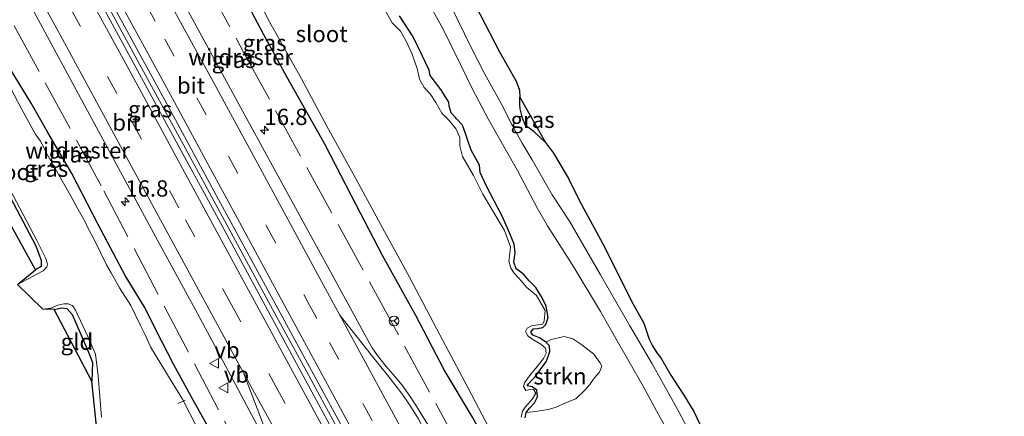
# Model space of a CAD drawing. Units: metres. Extents: x 99997 to 109995, y 456249 to 460249.
# Drawn here: x 109660 to 109812, y 456657 to 456718 of the extents above; entities that cross this region are included whole.
import ezdxf
from ezdxf.enums import TextEntityAlignment as Align

# ---------------------------------------------------------------- set-up
doc = ezdxf.new("R2010")
doc.units = ezdxf.units.M
doc.linetypes.add('IE-TERREINAFSCHEIDING', pattern=[10, 8, -2])
doc.linetypes.add('VW-3-9_STREEP', pattern=[12, 3, -9])
doc.layers.get('0').update_dxf_attribs({"lineweight": 25})
for name, color, linetype, lineweight in [('B-ME-AL-OVERIG-L-B1', 7, 'Continuous', 18), ('B-ME-AM-KILOMETR-S-B1', 7, 'Continuous', 18), ('B-ME-BV-GELEIDECONSTRUCTIE-GELEIDERAIL-L-B1', 213, 'BV-GELEIDERAIL', 18), ('B-ME-GR-STRUIKEN-GV-B6', 93, 'Continuous', 18), ('B-ME-GW-INSTEEKWATERGANG-L-B1', 10, 'Continuous', 25), ('B-ME-IE-GRASLAND-GV-B6', 93, 'Continuous', 18), ('B-ME-IE-GRONDWERKLIJN-GROND_INGERICHT-GV-B6', 253, 'Continuous', 18), ('B-ME-IE-TERREINAFSCHEIDING-RASTERHEKWERK-L-B1', 8, 'IE-TERREINAFSCHEIDING', 18), ('B-ME-KG-KADASTRAAL-OPNAMEDTMGRENS-L-B1', 10, 'Continuous', 25), ('B-ME-OG-WATER-GV-B6', 153, 'Continuous', 18), ('B-ME-VH-VERH_SOORT-BITUMEN-GV-B6', 8, 'IE-TERREINAFSCHEIDING-NATUURLIJK-HOUTWAL', 18), ('B-ME-VH-VERH_SOORT-ONVERHARD-GV-B6', 8, 'Continuous', 18), ('B-ME-VW-MARKERING-39STREEP-015-L-B1', 255, 'VW-3-9_STREEP', 18), ('B-ME-VW-MARKERING-STREEP-015-L-B1', 7, 'Continuous', 18), ('B-ME-VW-MEUBILAIR_WEGMEUBILAIR-RONA-S-B1', 8, 'Continuous', 18), ('B-ME-VW-MEUBILAIR_WEGMEUBILAIR-VERKEERSBORD-S-B1', 8, 'Continuous', 18)]:
    doc.layers.add(name, color=color, linetype=linetype, lineweight=lineweight)
doc.styles.add('NLCS-ISO', font='NLCS-ISO.TTF')
doc.linetypes.add('BV-GELEIDERAIL', pattern='A,10,-3,[108,NLCS.SHX,S=1,R=0,X=0,Y=0],-3', length=16)
doc.linetypes.add('IE-TERREINAFSCHEIDING-NATUURLIJK-HOUTWAL', pattern='A,7,-1.5,[67,NLCS.SHX,S=0.75,R=45,X=0,Y=0],-1.5,7,-1.5,[70,NLCS.SHX,S=0.75,R=0,X=0,Y=0],-1.5', length=20)

# ---------------------------------------------------------------- blocks, each defined once
blk = doc.blocks.new('verkeersbord')
for p, q in [((0, 0.75), (-0.75, -0.625)), ((0.75, -0.625), (0, 0.75)), ((-0.75, -0.625), (0.75, -0.625))]:
    blk.add_line(p, q)
blk = doc.blocks.new('wegwijzer')
for q in [(-0.53, -0.53), (0, 0.75), (0.53, -0.53)]:
    blk.add_line((0, 0), q)
blk.add_circle((0, 0), 0.75)
blk = doc.blocks.new('hecto')
for p, q in [((0, 0.625), (-0.625, 0)), ((0, -0.625), (0, 0.625)), ((-0.625, 0), (0.625, 0)), ((0.625, 0), (0, -0.625))]:
    blk.add_line(p, q)

msp = doc.modelspace()

# ---------------------------------------------------------------- linework, layer by layer
at = {"layer": 'B-ME-AL-OVERIG-L-B1'}
msp.add_line((109684.591, 456658.879, -1.751), (109685.661, 456659.38, -1.78), dxfattribs=at)
at = {"layer": 'B-ME-BV-GELEIDECONSTRUCTIE-GELEIDERAIL-L-B1'}
msp.add_polyline3d([(109673.3283, 456720.82, 0.1516), (109678.3321, 456711.582, 0.1406), (109685.3738, 456698.622, 0.1468), (109692.3746, 456685.766, 0.15), (109699.4483, 456672.697, 0.1765), (109704.345, 456663.727, 0.18), (109710.3563, 456652.641, 0.184), (109716.8366, 456640.721, 0.1775), (109722.1701, 456630.936, 0.1834), (109726.9247, 456622.215, 0.2178), (109733.6166, 456609.87, 0.2128), (109744.3042, 456590.13, 0.2253), (109752.3905, 456575.249, 0.2416), (109760.8488, 456559.662, 0.2551), (109768.1452, 456546.2183, 0.243)], dxfattribs=at)
at = {"layer": 'B-ME-GR-STRUIKEN-GV-B6'}
msp.add_polyline3d([(109738.072, 456657.456, -2.01), (109738.637, 456658.185, -2.01), (109739.333, 456658.989, -1.994), (109739.799, 456659.892, -1.964), (109739.673, 456660.918, -1.969), (109738.97, 456661.44, -1.979), (109738.198, 456661.576, -1.989), (109738.428, 456661.881, -1.989), (109739.59, 456663.183, -1.939), (109741.174, 456665.363, -1.929), (109741.695, 456666.876, -1.939), (109741.626, 456667.703, -1.959), (109741.052, 456668.3, -1.969), (109741.901, 456668.722, -2.068), (109743.872, 456669.146, -2.019), (109745.226, 456668.799, -1.87), (109746.587, 456667.878, -1.809), (109748.439, 456666.437, -1.707), (109749.383, 456665.182, -1.768), (109749.691, 456664.588, -1.823), (109749.32, 456663.67, -1.875), (109748.523, 456662.764, -1.969), (109747.83, 456661.79, -2.055), (109747.082, 456660.912, -2.046), (109745.661, 456659.584, -2.09), (109744.246, 456659.03, -2.088), (109742.642, 456658.303, -2.104), (109741.416, 456657.922, -2.129), (109739.463, 456657.637, -2.104), (109738.072, 456657.456, -2.01)], dxfattribs=at)
at = {"layer": 'B-ME-GW-INSTEEKWATERGANG-L-B1'}
for points in [[(109784.916, 456555.224, -1.149), (109778.331, 456567.378, -1.237), (109773.242, 456576.662, -1.187), (109769.631, 456583.267, -1.122), (109763.252, 456594.298, -1.071), (109758.084, 456603.722, -1.237), (109754.941, 456609.832, -1.247), (109750.415, 456618.317, -1.242), (109746.745, 456625.003, -1.232), (109743.668, 456631.162, -1.227), (109739.754, 456638.032, -1.242), (109736.454, 456644.317, -1.247), (109733.486, 456650.041, -1.227), (109729.795, 456656.784, -1.227), (109725.469, 456664.031, -1.257), (109721.085, 456672.39, -1.307), (109715.977, 456681.606, -1.312), (109711.231, 456690.798, -1.337), (109707.096, 456698.721, -1.312), (109701.296, 456709.044, -1.297), (109697.71, 456715.604, -1.272), (109694.162, 456722.302, -1.257)], [(109741.695, 456666.876, -1.939), (109741.626, 456667.703, -1.959), (109741.052, 456668.3, -1.969), (109740.093, 456668.965, -1.969), (109739.06, 456669.356, -1.969), (109738.785, 456669.834, -1.994), (109739.183, 456670.351, -2.015), (109739.812, 456670.365, -2.02), (109740.633, 456670.546, -2.03), (109741.055, 456671.019, -2.04), (109741.421, 456672.096, -2.035), (109741.12, 456673.832, -1.994), (109740.509, 456675.101, -1.989), (109739.543, 456676.687, -1.979), (109738.496, 456677.706, -1.969), (109737.698, 456678.694, -1.969), (109737.02, 456679.173, -1.969), (109736.503, 456679.57, -1.969), (109736.153, 456680.584, -1.969), (109736.363, 456682.035, -1.979), (109736.199, 456683.329, -1.984), (109735.388, 456685.35, -1.964), (109734.359, 456687.651, -1.949), (109731.939, 456692.278, -1.969), (109730.965, 456694.38, -1.889), (109730.858, 456695.476, -1.859), (109730.104, 456696.893, -1.829), (109729.655, 456697.677, -1.869), (109729.23, 456698.821, -1.884), (109728.824, 456700.034, -1.889), (109728.262, 456701.621, -1.869), (109727.353, 456702.603, -1.879), (109727.184, 456702.795, -1.909), (109726.536, 456703.523, -1.899), (109726.23, 456704.562, -1.844), (109726.173, 456705.165, -1.844), (109724.939, 456707.118, -1.839), (109723.312, 456709.25, -1.789), (109723.131, 456710.071, -1.769), (109722.133, 456712.217, -1.859), (109720.704, 456715.215, -1.874), (109718.566, 456718.442, -1.864)], [(109642.582, 456715.824, -1.806), (109643.847, 456716.38, -1.81), (109644.169, 456716.508, -1.806), (109644.565, 456716.508, -1.815), (109645.248, 456715.316, -1.806), (109651.896, 456702.728, -1.756), (109656.823, 456694.129, -1.766), (109662.629, 456683.206, -1.806), (109663.508, 456680.883, -1.859), (109663.497, 456679.915, -1.859), (109662.67, 456679.385, -1.869)], [(109689.054, 456655.543, -1.138), (109686.584, 456659.952, -1.143), (109683.864, 456664.896, -1.143), (109682.035, 456668.485, -1.173), (109679.339, 456673.782, -1.173), (109676.455, 456678.519, -1.192), (109674.637, 456681.888, -1.202), (109672.295, 456686.37, -1.227), (109668.245, 456694.227, -1.227), (109664.526, 456700.521, -1.227), (109662.007, 456705.015, -1.246), (109658.836, 456710.154, -1.246)], [(109741.002, 456698.985, -1.431), (109739.245, 456700.638, -1.456), (109737.956, 456701.576, -1.551), (109737.488, 456702.696, -1.561), (109737.113, 456704.157, -1.526), (109737.075, 456704.829, -1.511), (109737.08, 456705.931, -1.476)], [(109665.519, 456673.327, -1.59), (109666.693, 456673.548, -1.59), (109667.491, 456673.439, -1.585), (109668.289, 456672.539, -1.575), (109669.503, 456669.729, -1.487), (109670.815, 456666.749, -1.472), (109671.432, 456665.18, -1.511), (109671.332, 456662.295, -1.541)], [(109737.893, 456656.66, -2.01), (109738.072, 456657.456, -2.01), (109738.637, 456658.185, -2.01), (109739.333, 456658.989, -1.994), (109739.799, 456659.892, -1.964), (109739.673, 456660.918, -1.969), (109738.97, 456661.44, -1.979), (109738.198, 456661.576, -1.989), (109738.428, 456661.881, -1.989), (109739.59, 456663.183, -1.939), (109741.174, 456665.363, -1.929), (109741.695, 456666.876, -1.939)]]:
    msp.add_polyline3d(points, dxfattribs=at)
at = {"layer": 'B-ME-IE-GRASLAND-GV-B6'}
for points in [[(109723.0104, 456655.5302, -0.9147), (109721.5159, 456657.956, -0.907), (109720.3498, 456659.7779, -0.9078), (109719.6308, 456660.8158, -0.9083), (109718.9787, 456661.6607, -0.9087), (109717.5871, 456663.3254, -0.9094), (109716.5549, 456664.558, -0.91), (109715.1942, 456666.2265, -0.905), (109714.3891, 456667.4276, -0.9014), (109713.734, 456668.588, -0.898), (109707.8588, 456679.323, -0.917), (109700.563, 456692.66, -0.92), (109694.2067, 456704.298, -0.913), (109687.9623, 456715.778, -0.94), (109679.3148, 456731.719, -0.96)], [(109669.8739, 456728.752, -0.687), (109676.7011, 456716.184, -0.682), (109683.1182, 456704.341, -0.671), (109690.7804, 456690.218, -0.685), (109699.2639, 456674.608, -0.69), (109706.0502, 456662.156, -0.651), (109714.2416, 456647.104, -0.652), (109718.5551, 456639.2032, -0.6603), (109724.2196, 456628.7817, -0.6445), (109728.4252, 456621.001, -0.611), (109734.1918, 456610.312, -0.594), (109740.5831, 456598.487, -0.591), (109746.8987, 456586.847, -0.571), (109755.2718, 456571.465, -0.582), (109761.8198, 456559.432, -0.577), (109766.4169, 456550.984, -0.582), (109769.0579, 456546.1297, -0.5838), (109767.7314, 456545.3552, -0.5855)], [(109767.7314, 456545.3552, -0.5855), (109764.816, 456550.743, -0.557), (109758.2953, 456562.794, -0.555), (109752.7305, 456573.071, -0.559), (109746.309, 456584.905, -0.56), (109739.5702, 456597.299, -0.586), (109733.2387, 456608.991, -0.572), (109727.8418, 456618.908, -0.545), (109722.749, 456628.238, -0.565), (109716.42, 456639.86, -0.58), (109710.1545, 456651.371, -0.578), (109705.471, 456660.008, -0.594), (109698.363, 456673.136, -0.611), (109691.0706, 456686.603, -0.639), (109683.165, 456701.167, -0.62), (109676.0334, 456714.27, -0.63), (109670.0546, 456725.258, -0.639)], [(109694.781, 456724.992, -2.225), (109698.599, 456717.523, -2.225), (109703.5, 456708.767, -2.225), (109707.398, 456701.46, -2.225), (109712.007, 456693.115, -2.225), (109715.667, 456686.423, -2.225), (109720.108, 456678.27, -2.225), (109724.767, 456669.433, -2.225), (109728.64, 456662.169, -2.225), (109734.359, 456651.28, -2.225), (109739.865, 456641.367, -2.225), (109743.982, 456633.78, -2.225), (109747.081, 456627.866, -2.225), (109749.994, 456622.481, -2.225), (109754.235, 456614.676, -2.225), (109757.958, 456607.674, -2.225), (109761.843, 456600.59, -2.225), (109767.387, 456590.41, -2.225), (109771.746, 456582.5, -2.225), (109775.9, 456575.05, -2.225), (109779.361, 456568.302, -2.225), (109784.406, 456559.397, -2.225), (109786.276, 456556.004, -2.225)], [(109694.162, 456722.302, -1.257), (109697.71, 456715.604, -1.272), (109701.296, 456709.044, -1.297), (109707.096, 456698.721, -1.312), (109711.231, 456690.798, -1.337), (109715.977, 456681.606, -1.312), (109721.085, 456672.39, -1.307), (109725.469, 456664.031, -1.257), (109729.795, 456656.784, -1.227), (109733.486, 456650.041, -1.227), (109736.454, 456644.317, -1.247), (109739.754, 456638.032, -1.242), (109743.668, 456631.162, -1.227), (109746.745, 456625.003, -1.232), (109750.415, 456618.317, -1.242), (109754.941, 456609.832, -1.247), (109758.084, 456603.722, -1.237), (109763.252, 456594.298, -1.071), (109769.631, 456583.267, -1.122), (109773.242, 456576.662, -1.187), (109778.331, 456567.378, -1.237), (109784.916, 456555.224, -1.149), (109777.5096, 456550.9684, -0.8684)], [(109786.276, 456556.004, -2.225), (109784.916, 456555.224, -1.149), (109778.331, 456567.378, -1.237), (109773.242, 456576.662, -1.187), (109769.631, 456583.267, -1.122), (109763.252, 456594.298, -1.071), (109758.084, 456603.722, -1.237), (109754.941, 456609.832, -1.247), (109750.415, 456618.317, -1.242), (109746.745, 456625.003, -1.232), (109743.668, 456631.162, -1.227), (109739.754, 456638.032, -1.242), (109736.454, 456644.317, -1.247), (109733.486, 456650.041, -1.227), (109729.795, 456656.784, -1.227), (109725.469, 456664.031, -1.257), (109721.085, 456672.39, -1.307), (109715.977, 456681.606, -1.312), (109711.231, 456690.798, -1.337), (109707.096, 456698.721, -1.312), (109701.296, 456709.044, -1.297), (109697.71, 456715.604, -1.272), (109694.162, 456722.302, -1.257)], [(109722.363, 456721.698, -1.365), (109725.344, 456716.294, -1.284), (109727.889, 456711.045, -1.279), (109729.817, 456707.176, -1.33), (109732.212, 456702.593, -1.355), (109734.631, 456698.371, -1.375), (109736.708, 456694.646, -1.345), (109739.801, 456688.843, -1.32), (109741.348, 456686.144, -1.33), (109745.369, 456679.833, -1.31), (109749.465, 456672.987, -1.194), (109752.259, 456668.111, -1.189), (109755.826, 456661.886, -1.194), (109758.364, 456657.154, -1.214), (109761.638, 456651.339, -1.189)], [(109730.28, 456720.018, -1.441), (109733.966, 456712.878, -1.446), (109736.492, 456708.37, -1.456), (109737.041, 456707.007, -1.466), (109737.08, 456705.931, -1.476), (109737.075, 456704.829, -1.511), (109737.113, 456704.157, -1.526), (109737.488, 456702.696, -1.561), (109737.956, 456701.576, -1.551), (109739.245, 456700.638, -1.456), (109741.002, 456698.985, -1.431), (109742.243, 456697.325, -1.411), (109744.574, 456693.457, -1.431), (109746.252, 456690.024, -1.441), (109750.144, 456682.829, -1.436), (109754.23, 456674.588, -1.376), (109756.107, 456671.211, -1.32), (109756.944, 456668.742, -1.315), (109757.474, 456667.716, -1.33), (109758.141, 456666.652, -1.396), (109758.745, 456665.9, -1.461), (109760.292, 456663.201, -1.501), (109762.262, 456660.167, -1.536), (109763.821, 456657.649, -1.461), (109766.222, 456652.549, -1.31)], [(109688.571, 456653.003, -2.225), (109685.235, 456659.517, -2.225), (109683.491, 456662.362, -2.225), (109680.339, 456667.568, -2.225), (109679.509, 456669.411, -2.225), (109678.789, 456670.864, -2.225), (109677.276, 456673.899, -2.225), (109675.581, 456676.66, -2.225), (109674.289, 456678.916, -2.225), (109673.557, 456680.193, -2.225), (109672.666, 456681.944, -2.225), (109671.617, 456684.17, -2.225), (109670.66, 456685.94, -2.225), (109670.306, 456686.755, -2.225), (109669.208, 456688.671, -2.225), (109667.958, 456690.951, -2.225), (109666.738, 456693.08, -2.225), (109664.61, 456696.893, -2.225), (109663.402, 456699.198, -2.225), (109662.592, 456700.316, -2.225), (109660.457, 456704.239, -2.225), (109652.852, 456718.597, -2.225)], [(109662.385, 456719.087, -0.897), (109671.299, 456702.63, -0.934), (109681.4658, 456683.869, -0.989), (109687.5197, 456672.687, -0.967), (109693.7854, 456661.014, -0.957), (109696.761, 456655.41, -0.943)], [(109737.283, 456656.772, -2.225), (109737.5, 456657.706, -2.225), (109737.935, 456658.36, -2.225), (109739.035, 456659.568, -2.225), (109739.526, 456660.428, -2.225), (109739.201, 456660.993, -2.225), (109738.417, 456660.949, -2.225), (109738.019, 456660.836, -2.225), (109737.645, 456661.489, -2.225), (109737.794, 456662.037, -2.225), (109738.564, 456663.115, -2.225), (109739.763, 456664.554, -2.225), (109740.726, 456665.799, -2.225), (109741.13, 456666.609, -2.225), (109741.042, 456667.368, -2.225), (109740.288, 456667.977, -2.225), (109739.08, 456668.672, -2.225), (109738.283, 456669.256, -2.225), (109737.952, 456669.934, -2.225), (109738.194, 456670.42, -2.225), (109738.891, 456670.819, -2.225), (109739.849, 456670.963, -2.225), (109740.54, 456671.07, -2.225), (109740.807, 456671.512, -2.225), (109740.96, 456673.161, -2.225), (109739.638, 456675.468, -2.225), (109738.131, 456676.686, -2.225), (109736.947, 456678.147, -2.225), (109736.23, 456678.893, -2.225), (109735.669, 456679.67, -2.225), (109735.363, 456680.709, -2.225), (109735.561, 456681.979, -2.225), (109735.641, 456682.95, -2.225), (109734.735, 456685.438, -2.225), (109731.406, 456691.047, -2.225), (109729.94, 456693.907, -2.225), (109728.269, 456696.824, -2.225), (109727.862, 456698.441, -2.225), (109727.88, 456699.723, -2.225), (109727.312, 456701.017, -2.225), (109726.203, 456702.347, -2.225), (109725.081, 456703.497, -2.225), (109724.158, 456705.108, -2.225), (109723.273, 456706.451, -2.225), (109722.363, 456707.433, -2.225), (109721.683, 456708.72, -2.225), (109721.321, 456710.363, -2.225), (109720.472, 456712.652, -2.225), (109719.673, 456714.449, -2.225), (109718.75, 456716.06, -2.225), (109717.442, 456717.334, -2.225), (109716.338, 456719.361, -2.225)], [(109737.893, 456656.66, -2.01), (109738.072, 456657.456, -2.01), (109739.463, 456657.637, -2.104), (109741.416, 456657.922, -2.129), (109742.642, 456658.303, -2.104), (109744.246, 456659.03, -2.088), (109745.661, 456659.584, -2.09), (109747.082, 456660.912, -2.046), (109747.83, 456661.79, -2.055), (109748.523, 456662.764, -1.969), (109749.32, 456663.67, -1.875), (109749.691, 456664.588, -1.823), (109749.383, 456665.182, -1.768), (109748.439, 456666.437, -1.707), (109746.587, 456667.878, -1.809), (109745.226, 456668.799, -1.87), (109743.872, 456669.146, -2.019), (109741.901, 456668.722, -2.068), (109741.052, 456668.3, -1.969), (109740.093, 456668.965, -1.969), (109739.06, 456669.356, -1.969), (109738.785, 456669.834, -1.994), (109739.183, 456670.351, -2.015), (109739.812, 456670.365, -2.02), (109740.633, 456670.546, -2.03), (109741.055, 456671.019, -2.04), (109741.421, 456672.096, -2.035), (109741.12, 456673.832, -1.994), (109740.509, 456675.101, -1.989), (109739.543, 456676.687, -1.979), (109738.496, 456677.706, -1.969), (109737.698, 456678.694, -1.969), (109737.02, 456679.173, -1.969), (109736.503, 456679.57, -1.969), (109736.153, 456680.584, -1.969), (109736.363, 456682.035, -1.979), (109736.199, 456683.329, -1.984), (109735.388, 456685.35, -1.964), (109734.359, 456687.651, -1.949), (109731.939, 456692.278, -1.969), (109730.965, 456694.38, -1.889), (109730.858, 456695.476, -1.859), (109730.104, 456696.893, -1.829), (109729.655, 456697.677, -1.869), (109729.23, 456698.821, -1.884), (109728.824, 456700.034, -1.889), (109728.262, 456701.621, -1.869), (109727.353, 456702.603, -1.879), (109727.184, 456702.795, -1.909), (109726.536, 456703.523, -1.899), (109726.23, 456704.562, -1.844), (109726.173, 456705.165, -1.844), (109724.939, 456707.118, -1.839), (109723.312, 456709.25, -1.789), (109723.131, 456710.071, -1.769), (109722.133, 456712.217, -1.859), (109720.704, 456715.215, -1.874), (109718.566, 456718.442, -1.864)], [(109718.566, 456718.442, -1.864), (109720.704, 456715.215, -1.874), (109722.133, 456712.217, -1.859), (109723.131, 456710.071, -1.769), (109723.312, 456709.25, -1.789), (109724.939, 456707.118, -1.839), (109726.173, 456705.165, -1.844), (109726.23, 456704.562, -1.844), (109726.536, 456703.523, -1.899), (109727.184, 456702.795, -1.909), (109727.353, 456702.603, -1.879), (109728.262, 456701.621, -1.869), (109728.824, 456700.034, -1.889), (109729.23, 456698.821, -1.884), (109729.655, 456697.677, -1.869), (109730.104, 456696.893, -1.829), (109730.858, 456695.476, -1.859), (109730.965, 456694.38, -1.889), (109731.939, 456692.278, -1.969), (109734.359, 456687.651, -1.949), (109735.388, 456685.35, -1.964), (109736.199, 456683.329, -1.984), (109736.363, 456682.035, -1.979), (109736.153, 456680.584, -1.969), (109736.503, 456679.57, -1.969), (109737.02, 456679.173, -1.969), (109737.698, 456678.694, -1.969), (109738.496, 456677.706, -1.969), (109739.543, 456676.687, -1.979), (109740.509, 456675.101, -1.989), (109741.12, 456673.832, -1.994), (109741.421, 456672.096, -2.035), (109741.055, 456671.019, -2.04), (109740.633, 456670.546, -2.03), (109739.812, 456670.365, -2.02), (109739.183, 456670.351, -2.015), (109738.785, 456669.834, -1.994), (109739.06, 456669.356, -1.969), (109740.093, 456668.965, -1.969), (109741.052, 456668.3, -1.969), (109741.626, 456667.703, -1.959), (109741.695, 456666.876, -1.939), (109741.174, 456665.363, -1.929), (109739.59, 456663.183, -1.939), (109738.428, 456661.881, -1.989), (109738.198, 456661.576, -1.989), (109738.97, 456661.44, -1.979), (109739.673, 456660.918, -1.969), (109739.799, 456659.892, -1.964), (109739.333, 456658.989, -1.994), (109738.637, 456658.185, -2.01), (109738.072, 456657.456, -2.01), (109737.893, 456656.66, -2.01)], [(109811.522, 456570.49, -1.657), (109808.819, 456568.939, -1.435), (109800.542, 456584.897, -1.36), (109790.545, 456603.859, -1.254), (109783.092, 456617.571, -1.204), (109775.609, 456630.63, -1.134), (109774.517, 456633.242, -1.154), (109773.569, 456635.301, -1.154), (109770.563, 456641.153, -1.059), (109764.963, 456651.128, -1.039), (109761.495, 456657.583, -1.179), (109760.366, 456659.654, -1.269), (109757.435, 456664.971, -1.249), (109753.981, 456670.798, -1.129), (109749.491, 456678.633, -1.204), (109744.708, 456686.879, -1.264), (109742.053, 456690.908, -1.269), (109738.96, 456696.306, -1.189), (109737.445, 456698.849, -1.295), (109735.767, 456701.878, -1.41), (109734.451, 456704.477, -1.34), (109731.72, 456709.446, -1.209), (109729.468, 456713.88, -1.219), (109726.848, 456719.26, -1.219)], [(109689.054, 456655.543, -1.138), (109686.584, 456659.952, -1.143), (109683.864, 456664.896, -1.143), (109682.035, 456668.485, -1.173), (109679.339, 456673.782, -1.173), (109676.455, 456678.519, -1.192), (109674.637, 456681.888, -1.202), (109672.295, 456686.37, -1.227), (109668.245, 456694.227, -1.227), (109664.526, 456700.521, -1.227), (109662.007, 456705.015, -1.246), (109658.836, 456710.154, -1.246)], [(109658.836, 456710.154, -1.246), (109662.007, 456705.015, -1.246), (109664.526, 456700.521, -1.227), (109668.245, 456694.227, -1.227), (109672.295, 456686.37, -1.227), (109674.637, 456681.888, -1.202), (109676.455, 456678.519, -1.192), (109679.339, 456673.782, -1.173), (109682.035, 456668.485, -1.173), (109683.864, 456664.896, -1.143), (109686.584, 456659.952, -1.143), (109689.054, 456655.543, -1.138)], [(109741.002, 456698.985, -1.431), (109739.245, 456700.638, -1.456), (109737.956, 456701.576, -1.551), (109737.488, 456702.696, -1.561), (109737.113, 456704.157, -1.526), (109737.075, 456704.829, -1.511), (109737.08, 456705.931, -1.476), (109741.002, 456698.985, -1.431)], [(109659.862, 456677.152, -2.225), (109662.67, 456679.385, -1.869), (109663.497, 456679.915, -1.859), (109663.508, 456680.883, -1.859), (109662.629, 456683.206, -1.806), (109656.823, 456694.129, -1.766)], [(109657.64, 456693.86, -2.225), (109662.842, 456683.892, -2.225), (109664.202, 456681.222, -2.225), (109664.52, 456680.273, -2.225), (109664.411, 456679.872, -2.225), (109663.852, 456679.269, -2.225), (109659.862, 456677.152, -2.225)], [(109672.108, 456654.428, -1.56), (109671.332, 456662.295, -1.541), (109671.432, 456665.18, -1.511), (109670.815, 456666.749, -1.472), (109669.503, 456669.729, -1.487), (109668.289, 456672.539, -1.575), (109667.491, 456673.439, -1.585), (109666.693, 456673.548, -1.59), (109665.519, 456673.327, -1.59), (109663.792, 456673.354, -2.225), (109664.991, 456673.531, -2.225), (109666.085, 456673.989, -2.225), (109666.998, 456674.173, -2.225), (109667.679, 456674.168, -2.225), (109668.331, 456673.919, -2.225), (109668.788, 456673.22, -2.225), (109670.71, 456669.175, -2.225), (109671.875, 456666.45, -2.225), (109672.263, 456663.11, -2.225), (109672.775, 456656.788, -2.225)]]:
    msp.add_polyline3d(points, dxfattribs=at)
at = {"layer": 'B-ME-IE-GRONDWERKLIJN-GROND_INGERICHT-GV-B6'}
for points in [[(109662.67, 456679.385, -1.869), (109642.582, 456715.824, -1.806), (109643.847, 456716.38, -1.81), (109644.169, 456716.508, -1.806), (109644.565, 456716.508, -1.815), (109645.248, 456715.316, -1.806), (109651.896, 456702.728, -1.756), (109656.823, 456694.129, -1.766), (109662.629, 456683.206, -1.806), (109663.508, 456680.883, -1.859), (109663.497, 456679.915, -1.859), (109662.67, 456679.385, -1.869)], [(109671.332, 456662.295, -1.541), (109665.519, 456673.327, -1.59), (109666.693, 456673.548, -1.59), (109667.491, 456673.439, -1.585), (109668.289, 456672.539, -1.575), (109669.503, 456669.729, -1.487), (109670.815, 456666.749, -1.472), (109671.432, 456665.18, -1.511), (109671.332, 456662.295, -1.541)]]:
    msp.add_polyline3d(points, dxfattribs=at)
at = {"layer": 'B-ME-IE-TERREINAFSCHEIDING-RASTERHEKWERK-L-B1'}
for points in [[(109603.4176, 456868.9364, -0.8028), (109613.9639, 456853.0641, -0.7204), (109623.4445, 456837.2933, -0.8132), (109647.6425, 456795.9319, -1.1786), (109660.2623, 456775.4299, -1.1985), (109679.1299, 456741.3283, -1.2352), (109694.7365, 456712.6531, -1.2765), (109714.6049, 456676.4347, -1.2292), (109744.5717, 456621.2687, -1.1318), (109774.1783, 456566.8849, -1.0864), (109781.5012, 456553.2619, -1.0929)], [(109579.4431, 456855.2335, -1.1862), (109583.3845, 456849.5569, -1.1942), (109607.5519, 456810.8083, -1.0866), (109628.1181, 456773.9041, -1.1753), (109654.6301, 456725.7129, -1.3322), (109673.1455, 456691.5533, -1.3782), (109699.6665, 456640.9407, -1.2457), (109705.2509, 456630.4041, -1.1398), (109711.1813, 456619.7797, -1.1603), (109720.1419, 456604.3907, -1.0351), (109728.9325, 456588.4907, -1.1316), (109748.0567, 456553.6851, -0.9593), (109756.1527, 456538.7193, -1.0172)]]:
    msp.add_polyline3d(points, dxfattribs=at)
at = {"layer": 'B-ME-KG-KADASTRAAL-OPNAMEDTMGRENS-L-B1'}
for points in [[(109730.28, 456720.018, -1.441), (109733.966, 456712.878, -1.446), (109736.492, 456708.3701, -1.456), (109737.041, 456707.007, -1.466), (109737.08, 456705.9311, -1.476), (109741.002, 456698.985, -1.431), (109742.243, 456697.325, -1.411), (109744.574, 456693.457, -1.431), (109746.252, 456690.0241, -1.441), (109750.144, 456682.8291, -1.436), (109754.23, 456674.588, -1.376), (109756.107, 456671.211, -1.32), (109756.944, 456668.742, -1.315), (109757.474, 456667.716, -1.33), (109758.141, 456666.652, -1.396), (109758.745, 456665.9, -1.461), (109760.292, 456663.2011, -1.501), (109762.262, 456660.167, -1.536), (109763.821, 456657.6491, -1.461), (109766.222, 456652.549, -1.31)], [(109742.0043, 456530.6016, -1.7472), (109733.962, 456548.7281, -1.72), (109733.397, 456549.709, -2.225), (109731.378, 456553.5281, -2.225), (109728.997, 456554.2581, -1.698), (109707.147, 456597.7171, -1.634), (109704.386, 456597.773, -2.225), (109675.287, 456619.898, -2.225), (109674.457, 456621.347, -1.457), (109674.467, 456628.4231, -1.526), (109674.761, 456629.54, -2.225), (109673.316, 456637.194, -2.225), (109673.021, 456638.7231, -1.565), (109672.849, 456644.8441, -1.506), (109672.108, 456654.428, -1.56), (109671.332, 456662.2951, -1.541), (109665.519, 456673.327, -1.59), (109663.792, 456673.354, -2.225), (109659.862, 456677.152, -2.225), (109662.67, 456679.3851, -1.869), (109642.582, 456715.8241, -1.806), (109641.007, 456715.8811, -2.225), (109636.02, 456718.5651, -2.225)]]:
    msp.add_polyline3d(points, dxfattribs=at)
at = {"layer": 'B-ME-OG-WATER-GV-B6'}
for points in [[(109801.78, 456564.9, -2.225), (109786.276, 456556.004, -2.225), (109784.406, 456559.397, -2.225), (109779.361, 456568.302, -2.225), (109775.9, 456575.05, -2.225), (109771.746, 456582.5, -2.225), (109767.387, 456590.41, -2.225), (109761.843, 456600.59, -2.225), (109757.958, 456607.674, -2.225), (109754.235, 456614.676, -2.225), (109749.994, 456622.481, -2.225), (109747.081, 456627.866, -2.225), (109743.982, 456633.78, -2.225), (109739.865, 456641.367, -2.225), (109734.359, 456651.28, -2.225), (109728.64, 456662.169, -2.225), (109724.767, 456669.433, -2.225), (109720.108, 456678.27, -2.225), (109715.667, 456686.423, -2.225), (109712.007, 456693.115, -2.225), (109707.398, 456701.46, -2.225), (109703.5, 456708.767, -2.225), (109698.599, 456717.523, -2.225), (109694.781, 456724.992, -2.225)], [(109652.852, 456718.597, -2.225), (109660.457, 456704.239, -2.225), (109662.592, 456700.316, -2.225), (109663.402, 456699.198, -2.225), (109664.61, 456696.893, -2.225), (109666.738, 456693.08, -2.225), (109667.958, 456690.951, -2.225), (109669.208, 456688.671, -2.225), (109670.306, 456686.755, -2.225), (109670.66, 456685.94, -2.225), (109671.617, 456684.17, -2.225), (109672.666, 456681.944, -2.225), (109673.557, 456680.193, -2.225), (109674.289, 456678.916, -2.225), (109675.581, 456676.66, -2.225), (109677.276, 456673.899, -2.225), (109678.789, 456670.864, -2.225), (109679.509, 456669.411, -2.225), (109680.339, 456667.568, -2.225), (109683.491, 456662.362, -2.225), (109685.235, 456659.517, -2.225), (109688.571, 456653.003, -2.225)], [(109716.338, 456719.361, -2.225), (109717.442, 456717.334, -2.225), (109718.75, 456716.06, -2.225), (109719.673, 456714.449, -2.225), (109720.472, 456712.652, -2.225), (109721.321, 456710.363, -2.225), (109721.683, 456708.72, -2.225), (109722.363, 456707.433, -2.225), (109723.273, 456706.451, -2.225), (109724.158, 456705.108, -2.225), (109725.081, 456703.497, -2.225), (109726.203, 456702.347, -2.225), (109727.312, 456701.017, -2.225), (109727.88, 456699.723, -2.225), (109727.862, 456698.441, -2.225), (109728.269, 456696.824, -2.225), (109729.94, 456693.907, -2.225), (109731.406, 456691.047, -2.225), (109734.735, 456685.438, -2.225), (109735.641, 456682.95, -2.225), (109735.561, 456681.979, -2.225), (109735.363, 456680.709, -2.225), (109735.669, 456679.67, -2.225), (109736.23, 456678.893, -2.225), (109736.947, 456678.147, -2.225), (109738.131, 456676.686, -2.225), (109739.638, 456675.468, -2.225), (109740.96, 456673.161, -2.225), (109740.807, 456671.512, -2.225), (109740.54, 456671.07, -2.225), (109739.849, 456670.963, -2.225), (109738.891, 456670.819, -2.225), (109738.194, 456670.42, -2.225), (109737.952, 456669.934, -2.225), (109738.283, 456669.256, -2.225), (109739.08, 456668.672, -2.225), (109740.288, 456667.977, -2.225), (109741.042, 456667.368, -2.225), (109741.13, 456666.609, -2.225), (109740.726, 456665.799, -2.225), (109739.763, 456664.554, -2.225), (109738.564, 456663.115, -2.225), (109737.794, 456662.037, -2.225), (109737.645, 456661.489, -2.225), (109738.019, 456660.836, -2.225), (109738.417, 456660.949, -2.225), (109739.201, 456660.993, -2.225), (109739.526, 456660.428, -2.225), (109739.035, 456659.568, -2.225), (109737.935, 456658.36, -2.225), (109737.5, 456657.706, -2.225), (109737.283, 456656.772, -2.225)], [(109672.775, 456656.788, -2.225), (109672.263, 456663.11, -2.225), (109671.875, 456666.45, -2.225), (109670.71, 456669.175, -2.225), (109668.788, 456673.22, -2.225), (109668.331, 456673.919, -2.225), (109667.679, 456674.168, -2.225), (109666.998, 456674.173, -2.225), (109666.085, 456673.989, -2.225), (109664.991, 456673.531, -2.225), (109663.792, 456673.354, -2.225), (109659.862, 456677.152, -2.225), (109663.852, 456679.269, -2.225), (109664.411, 456679.872, -2.225), (109664.52, 456680.273, -2.225), (109664.202, 456681.222, -2.225), (109662.842, 456683.892, -2.225), (109657.64, 456693.86, -2.225)]]:
    msp.add_polyline3d(points, dxfattribs=at)
at = {"layer": 'B-ME-VH-VERH_SOORT-BITUMEN-GV-B6'}
for points in [[(109679.3148, 456731.719, -0.96), (109687.9623, 456715.778, -0.94), (109694.2067, 456704.298, -0.913), (109700.563, 456692.66, -0.92), (109707.8588, 456679.323, -0.917), (109713.734, 456668.588, -0.898), (109714.3891, 456667.4276, -0.9014), (109715.1942, 456666.2265, -0.905), (109716.5549, 456664.558, -0.91), (109717.5871, 456663.3254, -0.9094), (109718.9787, 456661.6607, -0.9087), (109719.6308, 456660.8158, -0.9083), (109720.3498, 456659.7779, -0.9078), (109721.5159, 456657.956, -0.907), (109723.0104, 456655.5302, -0.9147)], [(109766.4169, 456550.984, -0.582), (109761.8198, 456559.432, -0.577), (109755.2718, 456571.465, -0.582), (109746.8987, 456586.847, -0.571), (109740.5831, 456598.487, -0.591), (109734.1918, 456610.312, -0.594), (109728.4252, 456621.001, -0.611), (109724.2196, 456628.7817, -0.6445), (109718.5551, 456639.2032, -0.6603), (109714.2416, 456647.104, -0.652), (109706.0502, 456662.156, -0.651), (109699.2639, 456674.608, -0.69), (109690.7804, 456690.218, -0.685), (109683.1182, 456704.341, -0.671), (109676.7011, 456716.184, -0.682), (109669.8739, 456728.752, -0.687)], [(109670.0546, 456725.258, -0.639), (109676.0334, 456714.27, -0.63), (109683.165, 456701.167, -0.62), (109691.0706, 456686.603, -0.639), (109698.363, 456673.136, -0.611), (109705.471, 456660.008, -0.594), (109710.1545, 456651.371, -0.578), (109716.42, 456639.86, -0.58), (109722.749, 456628.238, -0.565), (109727.8418, 456618.908, -0.545), (109733.2387, 456608.991, -0.572), (109739.5702, 456597.299, -0.586), (109746.309, 456584.905, -0.56), (109752.7305, 456573.071, -0.559), (109758.2953, 456562.794, -0.555), (109764.816, 456550.743, -0.557)], [(109696.761, 456655.41, -0.943), (109693.7854, 456661.014, -0.957), (109687.5197, 456672.687, -0.967), (109681.4658, 456683.869, -0.989), (109671.299, 456702.63, -0.934), (109662.385, 456719.087, -0.897)]]:
    msp.add_polyline3d(points, dxfattribs=at)
at = {"layer": 'B-ME-VH-VERH_SOORT-ONVERHARD-GV-B6'}
for points in [[(109761.638, 456651.339, -1.189), (109758.364, 456657.154, -1.214), (109755.826, 456661.886, -1.194), (109752.259, 456668.111, -1.189), (109749.465, 456672.987, -1.194), (109745.369, 456679.833, -1.31), (109741.348, 456686.144, -1.33), (109739.801, 456688.843, -1.32), (109736.708, 456694.646, -1.345), (109734.631, 456698.371, -1.375), (109732.212, 456702.593, -1.355), (109729.817, 456707.176, -1.33), (109727.889, 456711.045, -1.279), (109725.344, 456716.294, -1.284), (109722.363, 456721.698, -1.365)], [(109726.848, 456719.26, -1.219), (109729.468, 456713.88, -1.219), (109731.72, 456709.446, -1.209), (109734.451, 456704.477, -1.34), (109735.767, 456701.878, -1.41), (109737.445, 456698.849, -1.295), (109738.96, 456696.306, -1.189), (109742.053, 456690.908, -1.269), (109744.708, 456686.879, -1.264), (109749.491, 456678.633, -1.204), (109753.981, 456670.798, -1.129), (109757.435, 456664.971, -1.249), (109760.366, 456659.654, -1.269), (109761.495, 456657.583, -1.179), (109764.963, 456651.128, -1.039), (109770.563, 456641.153, -1.059), (109773.569, 456635.301, -1.154), (109774.517, 456633.242, -1.154), (109775.609, 456630.63, -1.134), (109783.092, 456617.571, -1.204), (109790.545, 456603.859, -1.254), (109800.542, 456584.897, -1.36), (109808.819, 456568.939, -1.435)]]:
    msp.add_polyline3d(points, dxfattribs=at)
at = {"layer": 'B-ME-VW-MARKERING-39STREEP-015-L-B1'}
for points in [[(109679.612, 456720.2228, -0.7273), (109682.5453, 456714.8572, -0.7199), (109687.4291, 456705.8583, -0.6957), (109692.313, 456696.8593, -0.6919), (109698.1577, 456686.1356, -0.7077), (109704.4415, 456674.5606, -0.6829), (109707.8439, 456668.2602, -0.6785), (109712.9431, 456658.8694, -0.6626), (109718.0422, 456649.4785, -0.6623), (109723.1413, 456640.0877, -0.6726), (109728.2405, 456630.6969, -0.6561), (109732.0981, 456623.6137, -0.641), (109736.8751, 456614.837, -0.639), (109742.0053, 456605.362, -0.629), (109750.3944, 456589.886, -0.6), (109757.6321, 456576.5778, -0.619), (109762.0272, 456568.493, -0.6193), (109766.4223, 456560.4081, -0.6209), (109771.1055, 456551.7656, -0.6311), (109772.96, 456548.3637, -0.635)], [(109668.1255, 456719.413, -0.6911), (109673.7186, 456709.1302, -0.7047), (109677.5255, 456702.116, -0.7026), (109685.6843, 456687.0872, -0.7253), (109692.7651, 456674.035, -0.705), (109699.6013, 456661.4804, -0.6853), (109707.7343, 456646.5383, -0.6562), (109712.3771, 456638.0057, -0.6559), (109717.2464, 456629.0389, -0.648), (109726.3132, 456612.3503, -0.6058), (109730.8395, 456604.006, -0.6228), (109735.3658, 456595.6617, -0.6383), (109739.8921, 456587.3174, -0.6426), (109744.5787, 456578.7098, -0.6296), (109749.2654, 456570.1023, -0.627), (109753.4455, 456562.382, -0.6247), (109758.55, 456553.001, -0.61), (109763.6545, 456543.6199, -0.615), (109763.9031, 456543.1615, -0.6156)]]:
    msp.add_polyline3d(points, dxfattribs=at)
at = {"layer": 'B-ME-VW-MARKERING-STREEP-015-L-B1'}
for points in [[(109679.8374, 456726.8411, -0.8337), (109684.9424, 456717.4825, -0.8168), (109690.0395, 456708.1238, -0.7998), (109695.8192, 456697.483, -0.7904), (109702.5013, 456685.1873, -0.7991), (109705.9443, 456678.8223, -0.7863), (109709.4034, 456672.4491, -0.7768), (109714.0481, 456663.9157, -0.7428), (109722.7023, 456647.9743, -0.739), (109728.6927, 456636.9497, -0.7319), (109736.8981, 456621.8449, -0.7311), (109741.991, 456612.4692, -0.7385), (109742.8493, 456610.8891, -0.7398), (109750.3693, 456597.036, -0.719), (109758.851, 456581.391, -0.726), (109763.538, 456572.758, -0.7239), (109768.225, 456564.125, -0.727), (109773.3422, 456554.7144, -0.737), (109775.885, 456550.0383, -0.7416)], [(109760.9705, 456541.4811, -0.7016), (109760.5707, 456542.2176, -0.7017), (109758.4084, 456546.2006, -0.7021), (109752.7352, 456556.6416, -0.7109), (109747.9064, 456565.5415, -0.7133), (109741.581, 456577.1928, -0.721), (109734.5619, 456590.1009, -0.7287), (109727.2346, 456603.6027, -0.7278), (109726.8871, 456604.2427, -0.727), (109719.5328, 456617.7861, -0.7104), (109715.149, 456625.8526, -0.7368), (109708.3505, 456638.3602, -0.7593), (109703.5988, 456647.0848, -0.7689), (109698.8471, 456655.825, -0.7977), (109694.6318, 456663.5866, -0.8236), (109689.6482, 456672.7468, -0.8386), (109685.7451, 456679.9221, -0.8506), (109681.8419, 456687.0975, -0.8506), (109677.9574, 456694.2721, -0.8314), (109674.0729, 456701.4468, -0.8162), (109670.425, 456708.151, -0.8137), (109666.7771, 456714.8551, -0.7983), (109662.0983, 456723.4995, -0.7912)], [(109670.6363, 456721.8896, -0.5963), (109675.2975, 456713.2925, -0.601), (109679.2778, 456705.9639, -0.601), (109683.8869, 456697.4554, -0.5944), (109688.4961, 456688.9469, -0.61), (109693.1185, 456680.4384, -0.6019), (109698.8567, 456669.888, -0.5829), (109705.7923, 456657.1324, -0.5679), (109709.8823, 456649.6169, -0.5529), (109717.6421, 456635.3545, -0.5592), (109721.3062, 456628.6122, -0.5403), (109724.9727, 456621.8698, -0.5193), (109730.2222, 456612.1819, -0.5185), (109736.6316, 456600.3885, -0.5621), (109740.9209, 456592.4859, -0.5543), (109745.2102, 456584.5834, -0.5354), (109749.4994, 456576.6809, -0.5278), (109753.7999, 456568.7783, -0.525), (109758.4002, 456560.3327, -0.5479), (109761.8696, 456553.9285, -0.5134), (109765.9891, 456546.3416, -0.5207), (109766.811, 456544.8278, -0.5221)], [(109770.0465, 456546.6956, -0.553), (109769.05, 456548.5282, -0.5511), (109762.035, 456561.4246, -0.5407), (109756.7879, 456571.0833, -0.556), (109751.5485, 456580.7421, -0.535), (109746.0733, 456590.805, -0.538), (109740.4212, 456601.2254, -0.555), (109735.9246, 456609.53, -0.5622), (109731.5256, 456617.6161, -0.5672), (109727.1267, 456625.7021, -0.5943), (109722.7278, 456633.7881, -0.6301), (109718.3288, 456641.8741, -0.628), (109713.744, 456650.3166, -0.6099), (109709.1804, 456658.7591, -0.607), (109702.3493, 456671.3287, -0.634), (109697.4547, 456680.3657, -0.6508), (109693.3142, 456687.9807, -0.647), (109689.1738, 456695.5957, -0.638), (109683.9858, 456705.15, -0.635), (109680.556, 456711.481, -0.66), (109675.8657, 456720.0976, -0.6519)], [(109709.4034, 456672.4491, -0.7768), (109714.2374, 456666.3548, -0.787), (109717.1377, 456662.724, -0.793), (109718.0468, 456661.5527, -0.7977), (109718.874, 456660.462, -0.802), (109719.623, 456659.418, -0.807), (109720.3477, 456658.3286, -0.8157), (109721.053, 456657.2144, -0.8137), (109721.4613, 456656.5359, -0.8124), (109721.8858, 456655.792, -0.8111), (109724.9055, 456650.2594, -0.8062), (109729.7712, 456641.2983, -0.8137), (109731.8345, 456637.4488, -0.806), (109732.9819, 456635.2595, -0.8054), (109733.6161, 456634.025, -0.8087), (109733.9743, 456633.3138, -0.8084), (109734.5696, 456632.0199, -0.8068), (109735.1687, 456630.6393, -0.8052), (109735.6461, 456629.4848, -0.8039), (109736.1648, 456628.1442, -0.798), (109736.6679, 456626.7968, -0.7921), (109741.991, 456612.4692, -0.7385)], [(109726.8871, 456604.2427, -0.727), (109724.0916, 456607.765, -0.7433), (109720.8102, 456611.9054, -0.7615), (109719.4539, 456613.6344, -0.7675), (109718.2627, 456615.1811, -0.7727), (109717.5624, 456616.1166, -0.7781), (109716.8211, 456617.1472, -0.7806), (109716.0842, 456618.2073, -0.7898), (109715.3467, 456619.3352, -0.799), (109714.6591, 456620.4449, -0.806), (109713.7713, 456622.0042, -0.8069), (109710.1023, 456628.665, -0.8229), (109706.4333, 456635.3259, -0.8442), (109705.3382, 456637.3581, -0.8519), (109704.3835, 456639.1791, -0.8587), (109703.9582, 456640.03, -0.8603), (109703.5204, 456640.9809, -0.862), (109703.1471, 456641.8144, -0.8609), (109702.7154, 456642.8256, -0.8596), (109701.8764, 456644.8828, -0.8505), (109701.0918, 456646.8572, -0.8417), (109698.1353, 456654.3754, -0.8522), (109694.6318, 456663.5866, -0.8236)]]:
    msp.add_polyline3d(points, dxfattribs=at)

# ---------------------------------------------------------------- block references
at = {"layer": 'B-ME-AM-KILOMETR-S-B1', "rotation": 90}
for p in [(109697.8291, 456700.8742, -0.831), (109676.4407, 456689.8766, -0.887)]:
    msp.add_blockref('hecto', p, dxfattribs=at)
at = {"layer": 'B-ME-VW-MEUBILAIR_WEGMEUBILAIR-RONA-S-B1', "rotation": 90}
msp.add_blockref('wegwijzer', (109717.756, 456671.5474, -1.067), dxfattribs=at)
at = {"layer": 'B-ME-VW-MEUBILAIR_WEGMEUBILAIR-VERKEERSBORD-S-B1', "rotation": 90}
for p in [(109690.1398, 456665.0287, -0.946), (109691.5943, 456661.2773, 1.2281)]:
    msp.add_blockref('verkeersbord', p, dxfattribs=at)

# ---------------------------------------------------------------- texts
at = {"layer": 'B-ME-AM-KILOMETR-S-B1', "ltscale": 0.2, "style": 'NLCS-ISO'}
for p in [(109697.8291, 456700.8742, -0.831), (109676.4407, 456689.8766, -0.887)]:
    msp.add_text('16.8', height=2.5, dxfattribs=at).set_placement(p, align=Align.BOTTOM_LEFT)
at = {"layer": 'B-ME-GR-STRUIKEN-GV-B6', "ltscale": 0.2, "style": 'NLCS-ISO'}
msp.add_text('strkn', height=2.5, dxfattribs=at).set_placement((109743.2474, 456663.0468), align=Align.MIDDLE_CENTER)
at = {"layer": 'B-ME-IE-GRASLAND-GV-B6', "ltscale": 0.2, "style": 'NLCS-ISO'}
for p in [(109697.854, 456714.274), (109693.1099, 456711.6707), (109680.2729, 456704.0955), (109739.0385, 456702.458), (109668.0397, 456697.1469), (109664.2935, 456694.9505)]:
    msp.add_text('gras', height=2.5, dxfattribs=at).set_placement(p, align=Align.MIDDLE_CENTER)
at = {"layer": 'B-ME-IE-GRONDWERKLIJN-GROND_INGERICHT-GV-B6', "ltscale": 0.2, "style": 'NLCS-ISO'}
msp.add_text('gld', height=2.5, dxfattribs=at).set_placement((109669.0158, 456668.3463), align=Align.MIDDLE_CENTER)
at = {"layer": 'B-ME-IE-TERREINAFSCHEIDING-RASTERHEKWERK-L-B1', "ltscale": 0.2, "style": 'NLCS-ISO'}
for p in [(109694.1801, 456712.1012), (109669.1146, 456697.7509)]:
    msp.add_text('wildraster', height=2.5, dxfattribs=at).set_placement(p, align=Align.MIDDLE_CENTER)
at = {"layer": 'B-ME-OG-WATER-GV-B6', "ltscale": 0.2, "style": 'NLCS-ISO'}
for p in [(109706.6259, 456715.6504), (109659.0868, 456694.443)]:
    msp.add_text('sloot', height=2.5, dxfattribs=at).set_placement(p, align=Align.MIDDLE_CENTER)
at = {"layer": 'B-ME-VH-VERH_SOORT-BITUMEN-GV-B6', "ltscale": 0.2, "style": 'NLCS-ISO'}
for p in [(109686.5552, 456707.7243), (109676.622, 456702.0419)]:
    msp.add_text('bit', height=2.5, dxfattribs=at).set_placement(p, align=Align.MIDDLE_CENTER)
at = {"layer": 'B-ME-VW-MEUBILAIR_WEGMEUBILAIR-VERKEERSBORD-S-B1', "ltscale": 0.2, "style": 'NLCS-ISO'}
for p in [(109690.1398, 456665.0287, -0.946), (109691.5943, 456661.2773, 1.2281)]:
    msp.add_text('vb', height=2.5, dxfattribs=at).set_placement(p, align=Align.BOTTOM_LEFT)

doc.saveas('drawing.dxf')
